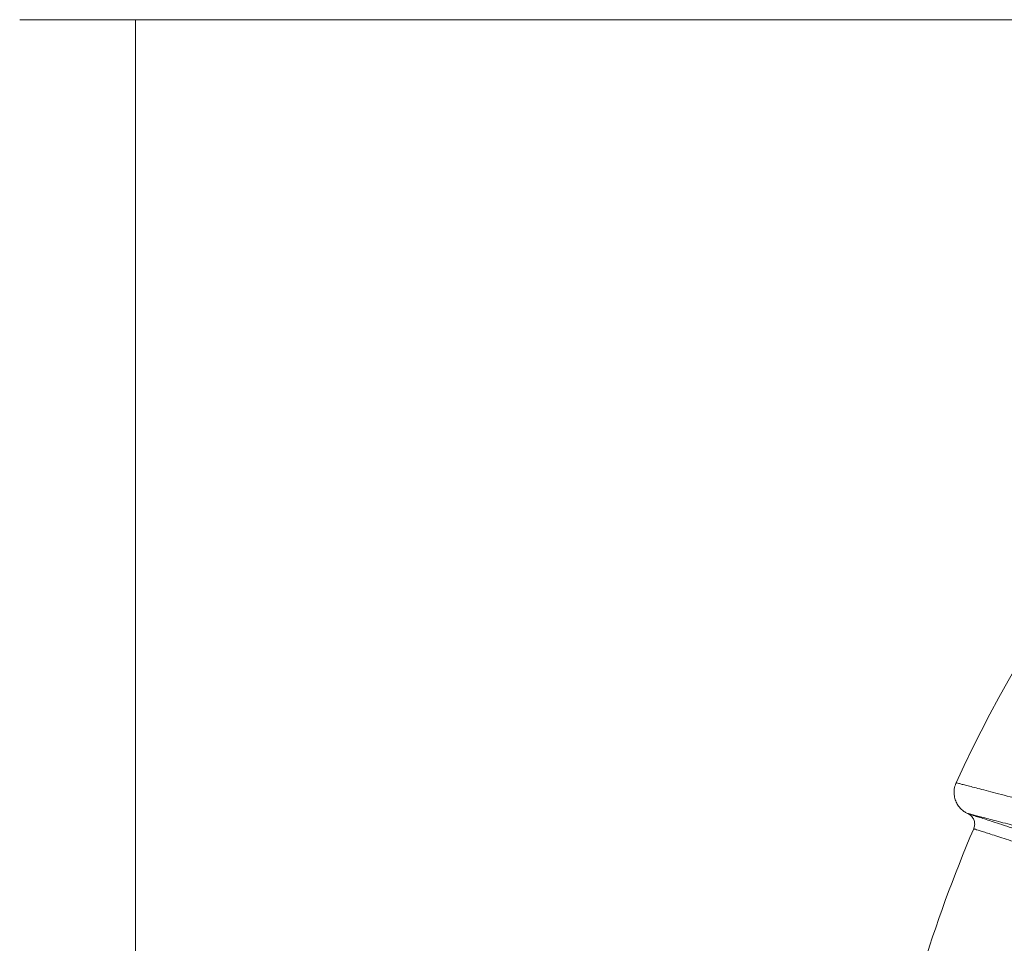
# Model space of a CAD drawing. Units: millimetres. Extents: x -36 to 550, y 5 to 205.
# Drawn here: x 294 to 317, y 66 to 87 of the extents above; entities that cross this region are included whole.
import ezdxf

# ---------------------------------------------------------------- set-up
doc = ezdxf.new("R2010")
doc.units = ezdxf.units.MM
doc.header["$MEASUREMENT"] = 0
doc.layers.add('UPONOR-KAIVO', color=7, linetype='Continuous', lineweight=0)

# ---------------------------------------------------------------- blocks, each defined once
blk = doc.blocks.new('Block_150')
at = {"layer": 'UPONOR-KAIVO', "color": 7, "lineweight": 9}
for p, q in [((336.853, 87.118), (294.175, 87.118)), ((296.868, 87.118), (296.868, 23.159))]:
    blk.add_line(p, q, dxfattribs=at)
blk = doc.blocks.new('Block_81')
at = {"layer": 'UPONOR-KAIVO', "color": 7, "lineweight": 9}
for p, q in [((315.968, 69.36), (315.968, 69.36)), ((316.231, 68.646), (316.245, 68.64))]:
    blk.add_line(p, q, dxfattribs=at)
for points in [[(336.617, 87.087), (327.478, 84.472), (319.936, 77.998), (315.967, 69.361)], [(316.375, 68.291), (315.903, 67.191), (315.493, 66.065), (315.148, 64.919)]]:
    blk.add_open_spline(points, degree=3, dxfattribs=at)
for points, knots in [([(315.967, 69.361), (315.965, 69.356), (315.962, 69.351), (315.96, 69.346), (315.95, 69.325), (315.943, 69.302), (315.937, 69.28), (315.931, 69.258), (315.926, 69.236), (315.923, 69.213), (315.919, 69.191), (315.918, 69.17), (315.917, 69.148), (315.917, 69.126), (315.918, 69.105), (315.92, 69.084), (315.922, 69.063), (315.925, 69.042), (315.929, 69.022), (315.933, 69.003), (315.939, 68.983), (315.945, 68.964), (315.951, 68.946), (315.959, 68.927), (315.967, 68.91), (315.975, 68.892), (315.984, 68.876), (315.993, 68.859), (316.003, 68.844), (316.013, 68.828), (316.024, 68.814), (316.034, 68.8), (316.046, 68.786), (316.057, 68.773), (316.069, 68.761), (316.081, 68.749), (316.093, 68.737), (316.105, 68.727), (316.117, 68.717), (316.13, 68.707), (316.142, 68.698), (316.154, 68.689), (316.166, 68.681), (316.178, 68.674), (316.19, 68.667), (316.202, 68.661), (316.211, 68.656), (316.221, 68.651), (316.231, 68.647)], [0, 0, 0, 0, 1, 1, 1, 2, 2, 2, 3, 3, 3, 4, 4, 4, 5, 5, 5, 6, 6, 6, 7, 7, 7, 8, 8, 8, 9, 9, 9, 10, 10, 10, 11, 11, 11, 12, 12, 12, 13, 13, 13, 14, 14, 14, 15, 15, 15, 16, 16, 16, 16]), ([(315.968, 69.36), (315.967, 69.36), (315.967, 69.361), (315.967, 69.361), (315.963, 69.361), (315.972, 69.359), (315.984, 69.356), (315.996, 69.353), (316.011, 69.349), (316.031, 69.344), (316.052, 69.339), (316.078, 69.332), (316.108, 69.324), (316.139, 69.316), (316.174, 69.307), (316.214, 69.296), (316.254, 69.286), (316.3, 69.274), (316.35, 69.261), (316.4, 69.248), (316.454, 69.234), (316.514, 69.218), (316.577, 69.202), (316.645, 69.184), (316.718, 69.165), (316.792, 69.146), (316.871, 69.125), (316.955, 69.103), (317.039, 69.081), (317.128, 69.057), (317.223, 69.032), (317.317, 69.007), (317.417, 68.98), (317.522, 68.953), (317.604, 68.931), (317.69, 68.908), (317.779, 68.884), (317.867, 68.86), (317.959, 68.836), (318.054, 68.81), (318.149, 68.785), (318.247, 68.758), (318.349, 68.731), (318.451, 68.703), (318.557, 68.674), (318.663, 68.646)], [0, 0, 0, 0, 1, 1, 1, 2, 2, 2, 3, 3, 3, 4, 4, 4, 5, 5, 5, 6, 6, 6, 7, 7, 7, 8, 8, 8, 9, 9, 9, 10, 10, 10, 11, 11, 11, 12, 12, 12, 13, 13, 13, 14, 14, 14, 15, 15, 15, 15]), ([(318.888, 67.942), (318.784, 67.97), (318.68, 67.998), (318.58, 68.025), (318.479, 68.053), (318.383, 68.079), (318.289, 68.104), (318.195, 68.129), (318.104, 68.153), (318.017, 68.177), (317.929, 68.2), (317.844, 68.223), (317.763, 68.245), (317.664, 68.271), (317.571, 68.296), (317.481, 68.319), (317.392, 68.343), (317.308, 68.365), (317.228, 68.386), (317.148, 68.407), (317.073, 68.427), (317.002, 68.446), (316.932, 68.464), (316.866, 68.481), (316.806, 68.497), (316.745, 68.513), (316.689, 68.528), (316.637, 68.541), (316.586, 68.555), (316.54, 68.567), (316.498, 68.578), (316.456, 68.588), (316.419, 68.598), (316.387, 68.606), (316.355, 68.615), (316.328, 68.622), (316.306, 68.627), (316.282, 68.633), (316.265, 68.638), (316.251, 68.642), (316.237, 68.645), (316.227, 68.648), (316.229, 68.647), (316.229, 68.647), (316.23, 68.647), (316.231, 68.647)], [0, 0, 0, 0, 1, 1, 1, 2, 2, 2, 3, 3, 3, 4, 4, 4, 5, 5, 5, 6, 6, 6, 7, 7, 7, 8, 8, 8, 9, 9, 9, 10, 10, 10, 11, 11, 11, 12, 12, 12, 13, 13, 13, 14, 14, 14, 15, 15, 15, 15]), ([(316.245, 68.64), (316.251, 68.637), (316.257, 68.633), (316.263, 68.63), (316.27, 68.626), (316.278, 68.621), (316.285, 68.616), (316.296, 68.608), (316.306, 68.599), (316.316, 68.59), (316.327, 68.579), (316.337, 68.567), (316.346, 68.555), (316.354, 68.544), (316.36, 68.533), (316.366, 68.522), (316.373, 68.51), (316.378, 68.497), (316.383, 68.483), (316.388, 68.469), (316.391, 68.455), (316.394, 68.441), (316.396, 68.426), (316.397, 68.411), (316.397, 68.396), (316.397, 68.381), (316.396, 68.366), (316.393, 68.351), (316.391, 68.335), (316.387, 68.318), (316.38, 68.303), (316.378, 68.299), (316.377, 68.295), (316.375, 68.292)], [0, 0, 0, 0, 1, 1, 1, 2, 2, 2, 3, 3, 3, 4, 4, 4, 5, 5, 5, 6, 6, 6, 7, 7, 7, 8, 8, 8, 9, 9, 9, 10, 10, 10, 11, 11, 11, 11]), ([(316.245, 68.64), (316.245, 68.64), (316.245, 68.64), (316.247, 68.639), (316.252, 68.638), (316.264, 68.634), (316.281, 68.629), (316.298, 68.623), (316.318, 68.617), (316.343, 68.609), (316.369, 68.6), (316.399, 68.591), (316.434, 68.579), (316.469, 68.568), (316.509, 68.555), (316.553, 68.541), (316.598, 68.526), (316.647, 68.511), (316.7, 68.493), (316.754, 68.476), (316.813, 68.457), (316.876, 68.436), (316.941, 68.415), (317.011, 68.392), (317.086, 68.368), (317.161, 68.343), (317.24, 68.317), (317.325, 68.29), (317.41, 68.262), (317.499, 68.233), (317.593, 68.202), (317.687, 68.171), (317.786, 68.138), (317.89, 68.104), (317.994, 68.07), (318.102, 68.034), (318.215, 67.996), (318.335, 67.956), (318.461, 67.914), (318.592, 67.871), (318.723, 67.827), (318.859, 67.781), (319, 67.734), (319.142, 67.686), (319.288, 67.637), (319.439, 67.585), (319.591, 67.534), (319.747, 67.481), (319.908, 67.426), (320.039, 67.381), (320.174, 67.335), (320.312, 67.288), (320.45, 67.24), (320.592, 67.191), (320.736, 67.141), (320.881, 67.091), (321.028, 67.04), (321.179, 66.988), (321.329, 66.935), (321.482, 66.882), (321.639, 66.827), (321.796, 66.772), (321.956, 66.715), (322.117, 66.659)], [0, 0, 0, 0, 1, 1, 1, 2, 2, 2, 3, 3, 3, 4, 4, 4, 5, 5, 5, 6, 6, 6, 7, 7, 7, 8, 8, 8, 9, 9, 9, 10, 10, 10, 11, 11, 11, 12, 12, 12, 13, 13, 13, 14, 14, 14, 15, 15, 15, 16, 16, 16, 17, 17, 17, 18, 18, 18, 19, 19, 19, 20, 20, 20, 21, 21, 21, 21]), ([(322.193, 66.329), (321.999, 66.398), (321.805, 66.466), (321.617, 66.532), (321.428, 66.598), (321.245, 66.662), (321.066, 66.724), (320.887, 66.786), (320.713, 66.846), (320.543, 66.905), (320.373, 66.963), (320.208, 67.02), (320.048, 67.074), (319.917, 67.119), (319.789, 67.162), (319.664, 67.205), (319.54, 67.247), (319.418, 67.288), (319.3, 67.328), (319.182, 67.368), (319.067, 67.406), (318.956, 67.444), (318.845, 67.481), (318.737, 67.517), (318.632, 67.552), (318.528, 67.587), (318.427, 67.62), (318.329, 67.653), (318.22, 67.689), (318.116, 67.723), (318.016, 67.756), (317.916, 67.789), (317.821, 67.821), (317.73, 67.851), (317.638, 67.881), (317.552, 67.909), (317.47, 67.936), (317.387, 67.963), (317.31, 67.988), (317.237, 68.012), (317.163, 68.036), (317.095, 68.058), (317.031, 68.079), (316.965, 68.1), (316.905, 68.12), (316.849, 68.138), (316.793, 68.156), (316.742, 68.173), (316.695, 68.188), (316.649, 68.203), (316.608, 68.216), (316.572, 68.228), (316.536, 68.239), (316.504, 68.249), (316.478, 68.258), (316.452, 68.266), (316.431, 68.273), (316.414, 68.278), (316.398, 68.283), (316.386, 68.287), (316.382, 68.289), (316.378, 68.29), (316.378, 68.29), (316.379, 68.29)], [0, 0, 0, 0, 1, 1, 1, 2, 2, 2, 3, 3, 3, 4, 4, 4, 5, 5, 5, 6, 6, 6, 7, 7, 7, 8, 8, 8, 9, 9, 9, 10, 10, 10, 11, 11, 11, 12, 12, 12, 13, 13, 13, 14, 14, 14, 15, 15, 15, 16, 16, 16, 17, 17, 17, 18, 18, 18, 19, 19, 19, 20, 20, 20, 21, 21, 21, 21])]:
    blk.add_open_spline(points, degree=3, knots=knots, dxfattribs=at)
at = {"layer": 'UPONOR-KAIVO'}
blk.add_blockref('Block_150', (0, 0), dxfattribs=at)

msp = doc.modelspace()

# ---------------------------------------------------------------- block references
at = {"layer": 'UPONOR-KAIVO'}
msp.add_blockref('Block_81', (0, 0), dxfattribs=at)

doc.saveas('drawing.dxf')
